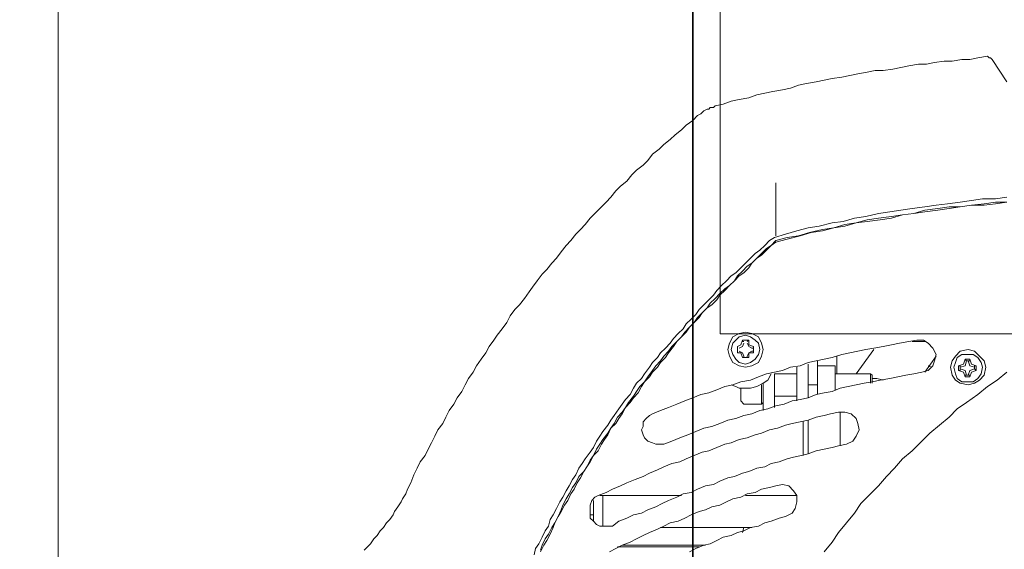
# Model space of a CAD drawing. Units: millimetres. Extents: x -2.6 to 51.7, y -14.4 to 19.4.
# Drawn here: x 19.8 to 20, y 13 to 13.1 of the extents above; entities that cross this region are included whole.
import ezdxf
from ezdxf.enums import TextEntityAlignment as Align

# ---------------------------------------------------------------- set-up
doc = ezdxf.new("R2010")
doc.units = ezdxf.units.MM
doc.header["$LTSCALE"] = 0.1
doc.layers.get('0').update_dxf_attribs({"lineweight": 0})
for name, color, linetype, lineweight in [('0-GLP X4', 7, 'Continuous', 0), ('0-TRUSS-TEXT-X30d', 6, 'Continuous', 0), ('0-TRUSS-X30d', 8, 'Continuous', 0)]:
    doc.layers.add(name, color=color, linetype=linetype, lineweight=lineweight)
doc.layers.add('1-Bleacher', color=9, linetype='Continuous', lineweight=0, true_color=0x808080)
doc.layers.get('0-TRUSS-X30d').off()
doc.styles.get("Standard").update_dxf_attribs({"font": 'txt.shx'})

# ---------------------------------------------------------------- blocks, each defined once
blk = doc.blocks.new('X30D-3m')
at = {"layer": '0-TRUSS-TEXT-X30d'}
blk.add_lwpolyline([(0, -0.145), (3, -0.145), (3, 0.145), (0, 0.145)], close=True, dxfattribs=at)
at = {"color": 7}
for tag, flags, p in [('QUANTITE', 9, (1.49124, 0.28275)), ('PUISSANCE (WATTS)', 9, (1.49124, 0.24748)), ('POIDS (KG)', 8, (1.49124, 0.21295)), ('TYPE', 8, (1.49124, 0.17728))]:
    blk.add_attdef(tag, text='', height=0.025, dxfattribs=dict(at, flags=flags)).set_placement(p, align=Align.MIDDLE_CENTER)
blk = doc.blocks.new('GLP X4')
at = {"layer": '0-GLP X4', "color": 0, "linetype": 'Continuous'}
for points in [[(-0.14358, 0.17535), (-0.14328, 0.1733), (-0.14328, 0.17094), (-0.14299, 0.16888), (-0.1427, 0.16682), (-0.1424, 0.16447), (-0.14211, 0.16241), (-0.14181, 0.16035), (-0.14152, 0.158), (-0.14123, 0.15594), (-0.14093, 0.15388), (-0.14064, 0.15182), (-0.14005, 0.14946), (-0.13975, 0.1474), (-0.13917, 0.14534), (-0.13887, 0.14328), (-0.13828, 0.14093), (-0.13799, 0.13887), (-0.1374, 0.13681), (-0.13681, 0.13475), (-0.13622, 0.13269)], [(-0.1427, 0.17535), (-0.1427, 0.1733), (-0.1424, 0.17124), (-0.14211, 0.16888), (-0.14181, 0.16682), (-0.14181, 0.16476), (-0.14152, 0.1627), (-0.14123, 0.16035), (-0.14064, 0.15829), (-0.14034, 0.15623), (-0.14005, 0.15417), (-0.13975, 0.15182), (-0.13946, 0.14976), (-0.13887, 0.1477), (-0.13858, 0.14564), (-0.13799, 0.14358), (-0.13769, 0.14152), (-0.13711, 0.13917), (-0.13652, 0.13711), (-0.13622, 0.13505), (-0.13564, 0.13299)], [(-0.1427, 0.17535), (-0.1424, 0.1733), (-0.14211, 0.17124), (-0.14211, 0.16888), (-0.14181, 0.16682), (-0.14152, 0.16476), (-0.14123, 0.1627), (-0.14093, 0.16035), (-0.14064, 0.15829), (-0.14034, 0.15623), (-0.13975, 0.15417), (-0.13946, 0.15211), (-0.13917, 0.14976), (-0.13887, 0.1477), (-0.13828, 0.14564), (-0.13799, 0.14358), (-0.1374, 0.14152), (-0.13711, 0.13946), (-0.13652, 0.1374), (-0.13593, 0.13505), (-0.13534, 0.13299)], [(-0.11151, 0.17535), (-0.11004, 0.17359), (-0.10886, 0.17182), (-0.10739, 0.17006), (-0.10592, 0.168), (-0.10474, 0.16623), (-0.10327, 0.16476), (-0.1018, 0.163), (-0.10033, 0.16123), (-0.09856, 0.15947), (-0.09709, 0.158), (-0.09562, 0.15623), (-0.09386, 0.15476), (-0.09238, 0.15329), (-0.09062, 0.15182), (-0.08885, 0.15005), (-0.08738, 0.14858), (-0.08562, 0.1474), (-0.08385, 0.14593), (-0.08209, 0.14446), (-0.08032, 0.14328), (-0.07856, 0.14181)], [(-0.16888, 0.17271), (-0.16476, 0.17535)], [(-0.16888, 0.17271), (-0.16888, 0.17271), (-0.16918, 0.17241), (-0.16918, 0.17241), (-0.16918, 0.17241), (-0.16918, 0.17212), (-0.16918, 0.17212), (-0.16947, 0.17182), (-0.16947, 0.17182), (-0.16947, 0.17182)], [(-0.16947, 0.17182), (-0.16947, 0.17182)], [(-0.16947, 0.17182), (-0.16918, 0.17006), (-0.16888, 0.16859), (-0.16888, 0.16712), (-0.16859, 0.16535), (-0.16859, 0.16388), (-0.16829, 0.16211), (-0.168, 0.16064), (-0.168, 0.15917), (-0.1677, 0.15741), (-0.16741, 0.15594), (-0.16712, 0.15447), (-0.16682, 0.1527), (-0.16682, 0.15123), (-0.16653, 0.14976), (-0.16623, 0.14799), (-0.16594, 0.14652), (-0.16565, 0.14505), (-0.16535, 0.14328), (-0.16506, 0.14181), (-0.16476, 0.14034), (-0.16447, 0.13858), (-0.16417, 0.13711), (-0.16359, 0.13564), (-0.16329, 0.13416), (-0.163, 0.1324), (-0.1627, 0.13093), (-0.16241, 0.12946), (-0.16182, 0.12799), (-0.16153, 0.12622), (-0.16123, 0.12475), (-0.16064, 0.12328), (-0.16035, 0.12181)], [(-0.10916, 0.16829), (-0.10945, 0.16947), (-0.11004, 0.17035), (-0.11092, 0.17124), (-0.11239, 0.17153), (-0.11357, 0.17124), (-0.11445, 0.17035), (-0.11533, 0.16947), (-0.11563, 0.16829), (-0.11533, 0.16682), (-0.11445, 0.16594), (-0.11357, 0.16535), (-0.11239, 0.16506), (-0.11092, 0.16535), (-0.11004, 0.16594), (-0.10945, 0.16682), (-0.10916, 0.16829)], [(-0.10974, 0.16829), (-0.10974, 0.16918), (-0.11033, 0.17006), (-0.11121, 0.17065), (-0.11239, 0.17094), (-0.11327, 0.17065), (-0.11416, 0.17006), (-0.11475, 0.16918), (-0.11475, 0.16829), (-0.11475, 0.16712), (-0.11416, 0.16623), (-0.11327, 0.16594), (-0.11239, 0.16565), (-0.11121, 0.16594), (-0.11033, 0.16623), (-0.10974, 0.16712), (-0.10974, 0.16829)], [(-0.11298, 0.16888), (-0.11386, 0.16859)], [(-0.11386, 0.1677), (-0.11386, 0.16859)], [(-0.11357, 0.16859), (-0.11386, 0.16859)], [(-0.11386, 0.16859), (-0.11386, 0.16859)], [(-0.11357, 0.16829), (-0.11269, 0.16859), (-0.11239, 0.16947)], [(-0.11357, 0.16829), (-0.11357, 0.16859)], [(-0.11357, 0.168), (-0.11357, 0.16829)], [(-0.11269, 0.16976), (-0.11298, 0.16888)], [(-0.11269, 0.16976), (-0.11269, 0.16976)], [(-0.11269, 0.16947), (-0.11269, 0.16976)], [(-0.11269, 0.16976), (-0.1118, 0.16976)], [(-0.11239, 0.16947), (-0.11269, 0.16947)], [(-0.11239, 0.16947), (-0.1121, 0.16947)], [(-0.1121, 0.16947), (-0.1118, 0.16976)], [(-0.1121, 0.16947), (-0.1121, 0.16947)], [(-0.1121, 0.16947), (-0.1118, 0.16859), (-0.11092, 0.16829)], [(-0.1118, 0.16976), (-0.1118, 0.16976)], [(-0.1118, 0.16976), (-0.11151, 0.16888)], [(-0.11151, 0.16888), (-0.11063, 0.16859)], [(-0.11092, 0.16859), (-0.11063, 0.16859)], [(-0.11092, 0.16859), (-0.11092, 0.16859)], [(-0.11092, 0.16829), (-0.11092, 0.16859)], [(-0.11092, 0.16829), (-0.11092, 0.168)], [(-0.11063, 0.16859), (-0.11063, 0.1677)], [(-0.11357, 0.168), (-0.11386, 0.1677)], [(-0.11386, 0.1677), (-0.11386, 0.1677)], [(-0.11386, 0.1677), (-0.11298, 0.16741)], [(-0.11357, 0.168), (-0.11357, 0.168)], [(-0.11239, 0.16682), (-0.11269, 0.1677), (-0.11357, 0.168)], [(-0.11298, 0.16741), (-0.11269, 0.16653)], [(-0.11239, 0.16682), (-0.11269, 0.16682)], [(-0.11269, 0.16682), (-0.11269, 0.16682)], [(-0.11269, 0.16682), (-0.11269, 0.16653)], [(-0.1118, 0.16653), (-0.11269, 0.16653)], [(-0.1121, 0.16682), (-0.11239, 0.16682)], [(-0.11092, 0.168), (-0.1118, 0.1677), (-0.1121, 0.16682)], [(-0.1121, 0.16682), (-0.1121, 0.16682)], [(-0.1121, 0.16682), (-0.1118, 0.16682)], [(-0.11151, 0.16741), (-0.1118, 0.16653)], [(-0.1118, 0.16682), (-0.1118, 0.16653)], [(-0.11063, 0.1677), (-0.11151, 0.16741)], [(-0.11092, 0.168), (-0.11092, 0.168)], [(-0.11092, 0.168), (-0.11092, 0.1677)], [(-0.11092, 0.1677), (-0.11063, 0.1677)], [(-0.11475, 0.16241), (-0.11592, 0.16182), (-0.11681, 0.16094), (-0.11739, 0.16006), (-0.11739, 0.15888)], [(-0.11151, 0.15976), (-0.1118, 0.16094), (-0.11269, 0.16182), (-0.11357, 0.16211), (-0.11475, 0.16241)], [(-0.11151, 0.16035), (-0.11445, 0.16241)], [(-0.11269, 0.16094), (-0.11239, 0.16153)], [(-0.1171, 0.16035), (-0.1171, 0.158)], [(-0.11151, 0.15976), (-0.11121, 0.15829), (-0.11092, 0.15682), (-0.11063, 0.15535), (-0.11033, 0.15388), (-0.11004, 0.15211), (-0.10974, 0.15064), (-0.10945, 0.14917), (-0.10916, 0.1477), (-0.10886, 0.14623), (-0.10857, 0.14476), (-0.10798, 0.14328), (-0.10768, 0.14181), (-0.10739, 0.14034), (-0.1068, 0.13887), (-0.10651, 0.1374), (-0.10621, 0.13593), (-0.10562, 0.13446), (-0.10533, 0.13299), (-0.10474, 0.13152), (-0.10445, 0.13004), (-0.10386, 0.12857), (-0.10357, 0.1271), (-0.10298, 0.12563), (-0.10268, 0.12416), (-0.10209, 0.12269), (-0.10151, 0.12122), (-0.10121, 0.11975), (-0.10062, 0.11828), (-0.10003, 0.11681), (-0.09945, 0.11533), (-0.09886, 0.11386), (-0.09827, 0.11239)], [(-0.11739, 0.15888), (-0.1171, 0.15741), (-0.11681, 0.15564), (-0.11651, 0.15417), (-0.11622, 0.1527), (-0.11592, 0.15093), (-0.11563, 0.14946), (-0.11533, 0.14799), (-0.11504, 0.14652), (-0.11475, 0.14505), (-0.11416, 0.14328), (-0.11386, 0.14181), (-0.11357, 0.14034), (-0.11327, 0.13887), (-0.11269, 0.1374), (-0.11239, 0.13564), (-0.1118, 0.13416), (-0.11151, 0.13269), (-0.11121, 0.13122), (-0.11063, 0.12975), (-0.11004, 0.12828), (-0.10974, 0.12651), (-0.10916, 0.12504), (-0.10886, 0.12357), (-0.10827, 0.1221), (-0.10768, 0.12063), (-0.10739, 0.11916), (-0.1068, 0.11769), (-0.10621, 0.11622), (-0.10562, 0.11475), (-0.10504, 0.11327), (-0.10445, 0.1118), (-0.10386, 0.11033)], [(-0.11004, 0.1527), (-0.11033, 0.15152), (-0.11033, 0.15064)], [(-0.11121, 0.1477), (-0.11563, 0.15093)], [(-0.11121, 0.15035), (-0.11092, 0.15064)], [(-0.11121, 0.14387), (-0.11121, 0.15035)], [(-0.11121, 0.15035), (-0.10945, 0.15035)], [(-0.11092, 0.15064), (-0.10945, 0.15064)], [(-0.09827, 0.14593), (-0.09886, 0.14711), (-0.09974, 0.1477), (-0.10092, 0.14829), (-0.10209, 0.14799)], [(-0.10209, 0.14799), (-0.10298, 0.1477), (-0.10386, 0.14682), (-0.10415, 0.14564), (-0.10415, 0.14446)], [(-0.10415, 0.14476), (-0.09797, 0.14476)], [(-0.09827, 0.14593), (-0.09797, 0.14446), (-0.09768, 0.14328), (-0.09739, 0.14181), (-0.09709, 0.14034), (-0.0965, 0.13887), (-0.09621, 0.13769), (-0.09592, 0.13622), (-0.09562, 0.13505), (-0.09503, 0.13358), (-0.09474, 0.1321), (-0.09415, 0.13093), (-0.09386, 0.12946), (-0.09327, 0.12799), (-0.09297, 0.12681), (-0.09238, 0.12534), (-0.09209, 0.12416), (-0.0915, 0.12269), (-0.09091, 0.12151), (-0.09062, 0.12004), (-0.09003, 0.11857), (-0.08944, 0.11739), (-0.08915, 0.11592), (-0.08856, 0.11475), (-0.08797, 0.11327), (-0.08738, 0.1121), (-0.08679, 0.11092), (-0.08621, 0.10945), (-0.08562, 0.10827), (-0.08532, 0.1068), (-0.08474, 0.10562), (-0.08415, 0.10415), (-0.08326, 0.10298)], [(-0.11445, 0.14417), (-0.11121, 0.14417)], [(-0.11269, 0.14064), (-0.11269, 0.14387)], [(-0.11269, 0.14387), (-0.10827, 0.14387)], [(-0.10415, 0.14446), (-0.10386, 0.14299), (-0.10357, 0.14181), (-0.10327, 0.14034), (-0.10268, 0.13887), (-0.10239, 0.1374), (-0.10209, 0.13593), (-0.1018, 0.13475), (-0.10121, 0.13328), (-0.10092, 0.13181), (-0.10033, 0.13034), (-0.10003, 0.12916), (-0.09945, 0.12769), (-0.09915, 0.12622), (-0.09856, 0.12475), (-0.09827, 0.12357), (-0.09768, 0.1221), (-0.09709, 0.12063), (-0.0968, 0.11945), (-0.09621, 0.11798), (-0.09562, 0.11651), (-0.09503, 0.11533), (-0.09474, 0.11386), (-0.09415, 0.11239), (-0.09356, 0.11121), (-0.09297, 0.10974), (-0.09238, 0.10857), (-0.0918, 0.1071), (-0.09121, 0.10562), (-0.09062, 0.10445), (-0.09003, 0.10298), (-0.08944, 0.1018), (-0.08885, 0.10033)], [(-0.11357, 0.14064), (-0.10739, 0.14064)], [(-0.10916, 0.14064), (-0.10916, 0.13887)], [(-0.1068, 0.13887), (-0.11298, 0.13887)], [(-0.10268, 0.13887), (-0.0965, 0.13887)], [(-0.10239, 0.13799), (-0.09621, 0.13799)], [(-0.10621, 0.13681), (-0.11239, 0.13681)], [(-0.11121, 0.13269), (-0.11121, 0.13681)], [(-0.1071, 0.13269), (-0.1071, 0.13681)], [(-0.08885, 0.13681), (-0.08974, 0.13622), (-0.09062, 0.13534), (-0.09091, 0.13416), (-0.09062, 0.13299)], [(-0.08885, 0.13681), (-0.08885, 0.1274)], [(-0.08503, 0.13475), (-0.08562, 0.13593), (-0.0865, 0.13652), (-0.08768, 0.13681), (-0.08885, 0.13681)], [(-0.08503, 0.13475), (-0.08474, 0.13358), (-0.08415, 0.1321), (-0.08385, 0.13093), (-0.08326, 0.12975), (-0.08297, 0.12828), (-0.08238, 0.1271), (-0.08209, 0.12593), (-0.0815, 0.12475), (-0.0812, 0.12328), (-0.08062, 0.1221), (-0.08003, 0.12092), (-0.07973, 0.11975), (-0.07914, 0.11828), (-0.07856, 0.1171)], [(-0.13652, 0.13299), (-0.14623, 0.13299)], [(-0.13622, 0.13269), (-0.13564, 0.13181), (-0.13475, 0.13093), (-0.13387, 0.13004), (-0.13328, 0.12916), (-0.1324, 0.12828), (-0.13152, 0.1274), (-0.13063, 0.12651), (-0.12975, 0.12563), (-0.12916, 0.12475), (-0.12828, 0.12387), (-0.1274, 0.12298), (-0.12651, 0.1221), (-0.12563, 0.12151), (-0.12475, 0.12063), (-0.12387, 0.11975), (-0.12298, 0.11886), (-0.1221, 0.11828), (-0.12122, 0.11739), (-0.12034, 0.11651), (-0.11945, 0.11592), (-0.11857, 0.11504), (-0.11769, 0.11416), (-0.11681, 0.11357), (-0.11592, 0.11269), (-0.11504, 0.1118), (-0.11416, 0.11121), (-0.11327, 0.11033), (-0.11239, 0.10974), (-0.11121, 0.10886), (-0.11033, 0.10827), (-0.10945, 0.10739), (-0.10857, 0.1068), (-0.10739, 0.10621), (-0.10651, 0.10533), (-0.10562, 0.10474), (-0.10474, 0.10415), (-0.10357, 0.10327), (-0.10268, 0.10268), (-0.1018, 0.10209), (-0.10062, 0.10121), (-0.09974, 0.10062), (-0.09886, 0.10003), (-0.09768, 0.09945), (-0.0968, 0.09886), (-0.09562, 0.09797), (-0.09474, 0.09739), (-0.09386, 0.0968), (-0.09268, 0.09621), (-0.0918, 0.09562), (-0.09062, 0.09503), (-0.08974, 0.09444), (-0.08856, 0.09386), (-0.08768, 0.09327), (-0.0865, 0.09268), (-0.08532, 0.09209), (-0.08444, 0.0915), (-0.08326, 0.09121), (-0.08238, 0.09062), (-0.0812, 0.09003), (-0.08003, 0.08944), (-0.07914, 0.08885), (-0.07797, 0.08856)], [(-0.13564, 0.13299), (-0.13475, 0.1321), (-0.13416, 0.13122), (-0.13328, 0.13034), (-0.1324, 0.12946), (-0.13152, 0.12857), (-0.13093, 0.12769), (-0.13004, 0.12681), (-0.12916, 0.12593), (-0.12828, 0.12534), (-0.1274, 0.12445), (-0.12681, 0.12357), (-0.12593, 0.12269), (-0.12504, 0.12181), (-0.12416, 0.12092), (-0.12328, 0.12034), (-0.1224, 0.11945), (-0.12151, 0.11857), (-0.12063, 0.11798), (-0.11975, 0.1171), (-0.11886, 0.11622), (-0.11798, 0.11563), (-0.1171, 0.11475), (-0.11622, 0.11386), (-0.11533, 0.11327), (-0.11445, 0.11239), (-0.11357, 0.1118), (-0.11269, 0.11092), (-0.1118, 0.11033), (-0.11063, 0.10945), (-0.10974, 0.10886), (-0.10886, 0.10798), (-0.10798, 0.10739), (-0.1071, 0.1068), (-0.10592, 0.10592), (-0.10504, 0.10533), (-0.10415, 0.10474), (-0.10327, 0.10386), (-0.10209, 0.10327), (-0.10121, 0.10268), (-0.10033, 0.10209), (-0.09915, 0.10121), (-0.09827, 0.10062), (-0.09739, 0.10003), (-0.09621, 0.09945), (-0.09533, 0.09886), (-0.09415, 0.09827), (-0.09327, 0.09768), (-0.09238, 0.0968), (-0.09121, 0.09621), (-0.09033, 0.09562), (-0.08915, 0.09503), (-0.08827, 0.09444), (-0.08709, 0.09386), (-0.08621, 0.09356), (-0.08503, 0.09297), (-0.08385, 0.09238), (-0.08297, 0.0918), (-0.08179, 0.09121), (-0.08091, 0.09062), (-0.07973, 0.09003), (-0.07885, 0.08974)], [(-0.13534, 0.13299), (-0.13475, 0.1321), (-0.13387, 0.13122), (-0.13299, 0.13034), (-0.1324, 0.12946), (-0.13152, 0.12857), (-0.13063, 0.12799), (-0.12975, 0.1271), (-0.12916, 0.12622), (-0.12828, 0.12534), (-0.1274, 0.12445), (-0.12651, 0.12357), (-0.12563, 0.12269), (-0.12475, 0.1221), (-0.12387, 0.12122), (-0.12328, 0.12034), (-0.1224, 0.11945), (-0.12151, 0.11886), (-0.12063, 0.11798), (-0.11975, 0.1171), (-0.11886, 0.11651), (-0.11798, 0.11563), (-0.1171, 0.11475), (-0.11622, 0.11416), (-0.11504, 0.11327), (-0.11416, 0.11269), (-0.11327, 0.1118), (-0.11239, 0.11121), (-0.11151, 0.11033), (-0.11063, 0.10974), (-0.10974, 0.10886), (-0.10886, 0.10827), (-0.10768, 0.10768), (-0.1068, 0.1068), (-0.10592, 0.10621), (-0.10504, 0.10533), (-0.10386, 0.10474), (-0.10298, 0.10415), (-0.10209, 0.10357), (-0.10121, 0.10268), (-0.10003, 0.10209), (-0.09915, 0.10151), (-0.09827, 0.10092), (-0.09709, 0.10033), (-0.09621, 0.09945), (-0.09503, 0.09886), (-0.09415, 0.09827), (-0.09327, 0.09768), (-0.09209, 0.09709), (-0.09121, 0.0965), (-0.09003, 0.09592), (-0.08915, 0.09533), (-0.08797, 0.09474), (-0.08709, 0.09415), (-0.08591, 0.09356), (-0.08503, 0.09297), (-0.08385, 0.09238), (-0.08297, 0.09209), (-0.08179, 0.0915), (-0.08062, 0.09091), (-0.07973, 0.09033), (-0.07856, 0.08974)], [(-0.10504, 0.13269), (-0.11121, 0.13269)], [(-0.10857, 0.12828), (-0.10886, 0.12946), (-0.10945, 0.13063), (-0.11004, 0.13152), (-0.11121, 0.1321)], [(-0.09062, 0.13299), (-0.09033, 0.13181), (-0.09003, 0.13034), (-0.08944, 0.12916), (-0.08915, 0.12769), (-0.08856, 0.12651), (-0.08827, 0.12504), (-0.08768, 0.12387), (-0.08709, 0.12269), (-0.08679, 0.12122), (-0.08621, 0.12004), (-0.08591, 0.11886), (-0.08532, 0.11739), (-0.08474, 0.11622), (-0.08415, 0.11504), (-0.08385, 0.11357), (-0.08326, 0.11239), (-0.08268, 0.11121), (-0.08209, 0.10974), (-0.0815, 0.10857), (-0.08091, 0.10739), (-0.08032, 0.10621), (-0.07973, 0.10474), (-0.07914, 0.10357), (-0.07856, 0.10239)], [(-0.11239, 0.1274), (-0.11269, 0.12857), (-0.11327, 0.12975), (-0.11445, 0.13034), (-0.11563, 0.13063), (-0.11681, 0.13034), (-0.11798, 0.12975), (-0.11857, 0.12857), (-0.11886, 0.1274), (-0.11857, 0.12622), (-0.11798, 0.12504), (-0.11681, 0.12445), (-0.11563, 0.12416), (-0.11445, 0.12445), (-0.11327, 0.12504), (-0.11269, 0.12622), (-0.11239, 0.1274)], [(-0.10945, 0.13063), (-0.10445, 0.13063)], [(-0.10562, 0.13034), (-0.10916, 0.13034)], [(-0.10592, 0.13063), (-0.10562, 0.13034)], [(-0.10562, 0.13034), (-0.10562, 0.1271)], [(-0.11298, 0.1274), (-0.11327, 0.12828), (-0.11386, 0.12916), (-0.11475, 0.12975), (-0.11563, 0.13004), (-0.11681, 0.12975), (-0.11739, 0.12916), (-0.11798, 0.12828), (-0.11828, 0.1274), (-0.11798, 0.12622), (-0.11739, 0.12563), (-0.11681, 0.12504), (-0.11563, 0.12475), (-0.11475, 0.12504), (-0.11386, 0.12563), (-0.11327, 0.12622), (-0.11298, 0.1274)], [(-0.11681, 0.12769), (-0.11622, 0.12799), (-0.11592, 0.12857)], [(-0.11622, 0.12887), (-0.11651, 0.12799)], [(-0.11622, 0.12887), (-0.11622, 0.12887)], [(-0.11592, 0.12857), (-0.11592, 0.12887), (-0.11622, 0.12887)], [(-0.11622, 0.12887), (-0.11504, 0.12887)], [(-0.11533, 0.12857), (-0.11533, 0.12887), (-0.11533, 0.12887)], [(-0.11533, 0.12887), (-0.11504, 0.12887)], [(-0.11533, 0.12857), (-0.11504, 0.12799), (-0.11445, 0.12769)], [(-0.11504, 0.12887), (-0.11504, 0.12799)], [(-0.08297, 0.12857), (-0.08297, 0.1118)], [(-0.11739, 0.12681), (-0.11739, 0.12799)], [(-0.1171, 0.12769), (-0.11739, 0.12799)], [(-0.11651, 0.12799), (-0.11739, 0.12799)], [(-0.1171, 0.12681), (-0.11739, 0.12681)], [(-0.11739, 0.12681), (-0.11651, 0.12651)], [(-0.1171, 0.12769), (-0.1171, 0.12769), (-0.1171, 0.12769)], [(-0.1171, 0.1271), (-0.1171, 0.12681)], [(-0.1171, 0.1271), (-0.1171, 0.1271)], [(-0.11592, 0.12622), (-0.11622, 0.12681), (-0.11681, 0.1271)], [(-0.11445, 0.1271), (-0.11504, 0.12681), (-0.11533, 0.12622)], [(-0.11504, 0.12799), (-0.11416, 0.12799)], [(-0.11416, 0.12681), (-0.11504, 0.12651)], [(-0.11445, 0.12769), (-0.11416, 0.12769), (-0.11416, 0.12769)], [(-0.11445, 0.1271), (-0.11416, 0.1271), (-0.11416, 0.12681)], [(-0.11416, 0.12799), (-0.11416, 0.12681)], [(-0.11416, 0.12769), (-0.11416, 0.12799)], [(-0.11416, 0.12681), (-0.11416, 0.12681)], [(-0.10857, 0.12828), (-0.10857, 0.12622)], [(-0.10621, 0.12651), (-0.10562, 0.1271)], [(-0.08209, 0.12681), (-0.08297, 0.1271)], [(-0.11651, 0.12651), (-0.11622, 0.12593)], [(-0.11592, 0.12593), (-0.11622, 0.12593)], [(-0.11622, 0.12593), (-0.11622, 0.12593)], [(-0.11504, 0.12593), (-0.11622, 0.12593)], [(-0.11592, 0.12593), (-0.11592, 0.12593)], [(-0.11533, 0.12593), (-0.11504, 0.12593)], [(-0.11533, 0.12593), (-0.11533, 0.12593), (-0.11533, 0.12593)], [(-0.11504, 0.12651), (-0.11504, 0.12593)], [(-0.10916, 0.12475), (-0.10886, 0.12563), (-0.10857, 0.12622)], [(-0.10621, 0.12651), (-0.10857, 0.12651)], [(-0.16035, 0.12181), (-0.16006, 0.12151), (-0.16006, 0.12092), (-0.15976, 0.12063), (-0.15976, 0.12034), (-0.15947, 0.11975), (-0.15917, 0.11945), (-0.15888, 0.11916), (-0.15858, 0.11857)], [(-0.07973, 0.12004), (-0.07973, 0.10474)], [(-0.15858, 0.11857), (-0.1577, 0.11769), (-0.15682, 0.11651), (-0.15594, 0.11563), (-0.15505, 0.11445), (-0.15417, 0.11357), (-0.15329, 0.11239), (-0.15241, 0.11151), (-0.15152, 0.11033), (-0.15035, 0.10945), (-0.14946, 0.10857), (-0.14858, 0.10739), (-0.1477, 0.10651), (-0.14652, 0.10562), (-0.14564, 0.10445), (-0.14476, 0.10357), (-0.14358, 0.10268), (-0.1427, 0.1018), (-0.14181, 0.10092), (-0.14064, 0.09974), (-0.13975, 0.09886), (-0.13858, 0.09797), (-0.13769, 0.09709), (-0.13681, 0.09621), (-0.13564, 0.09533), (-0.13475, 0.09444), (-0.13358, 0.09356), (-0.1324, 0.09268), (-0.13152, 0.0918), (-0.13034, 0.09091), (-0.12946, 0.09003), (-0.12828, 0.08915), (-0.1271, 0.08827), (-0.12622, 0.08768), (-0.12504, 0.08679), (-0.12387, 0.08591), (-0.12298, 0.08503), (-0.12181, 0.08415), (-0.12063, 0.08356), (-0.11945, 0.08268), (-0.11828, 0.08179), (-0.11739, 0.0812), (-0.11622, 0.08032), (-0.11504, 0.07973), (-0.11386, 0.07885), (-0.11269, 0.07797), (-0.11151, 0.07738), (-0.11033, 0.0765), (-0.10916, 0.07591), (-0.10798, 0.07532), (-0.1068, 0.07444), (-0.10562, 0.07385), (-0.10445, 0.07297), (-0.10327, 0.07238), (-0.10209, 0.07179), (-0.10092, 0.07091), (-0.09974, 0.07032), (-0.09856, 0.06973), (-0.09739, 0.06914), (-0.09621, 0.06855), (-0.09503, 0.06767), (-0.09386, 0.06708), (-0.09268, 0.06649), (-0.09121, 0.06591), (-0.09003, 0.06532)], [(-0.07944, 0.10386), (-0.07944, 0.11886)], [(-0.08885, 0.11563), (-0.08885, 0.10062)], [(-0.09827, 0.11239), (-0.09827, 0.1118), (-0.09827, 0.11092), (-0.09856, 0.11033), (-0.09886, 0.10945)], [(-0.10151, 0.10857), (-0.10239, 0.10857), (-0.10298, 0.10916), (-0.10357, 0.10974), (-0.10386, 0.11033)], [(-0.09886, 0.10945), (-0.09945, 0.10886), (-0.10003, 0.10857), (-0.10092, 0.10827), (-0.10151, 0.10857)], [(-0.08326, 0.10298), (-0.08326, 0.10209), (-0.08326, 0.10151), (-0.08326, 0.10062), (-0.08356, 0.10003)], [(-0.08885, 0.10121), (-0.08326, 0.10121)], [(-0.08885, 0.10062), (-0.08885, 0.10062)], [(-0.0865, 0.09886), (-0.08709, 0.09886), (-0.08797, 0.09915), (-0.08856, 0.09974), (-0.08885, 0.10033)], [(-0.08356, 0.10003), (-0.08415, 0.09945), (-0.08474, 0.09886), (-0.08562, 0.09886), (-0.0865, 0.09886)], [(-0.08797, 0.09945), (-0.08415, 0.09945)], [(-0.08532, 0.09945), (-0.08532, 0.09886)], [(-0.07885, 0.05737), (-0.07944, 0.05796), (-0.08003, 0.05855), (-0.08091, 0.05914), (-0.0815, 0.05973), (-0.08238, 0.06031), (-0.08297, 0.0609), (-0.08385, 0.06149), (-0.08444, 0.06208), (-0.08532, 0.06267), (-0.08591, 0.06296), (-0.08679, 0.06355), (-0.08768, 0.06414), (-0.08827, 0.06443), (-0.08915, 0.06502), (-0.09003, 0.06532)]]:
    blk.add_lwpolyline(points, dxfattribs=at)
at = {"color": 7}
for tag, flags, p in [('QUANTITE', 9, (0.00059, -0.02486)), ('PUISSANCE (WATTS)', 8, (0.00059, -0.04909)), ('POIDS (KG)', 8, (0.00059, -0.07409)), ('TYPE', 8, (0.00059, -0.09587))]:
    blk.add_attdef(tag, text='', height=0.014, dxfattribs=dict(at, flags=flags)).set_placement(p, align=Align.MIDDLE_CENTER)

msp = doc.modelspace()

# ---------------------------------------------------------------- linework, layer by layer
at = {"layer": '1-Bleacher'}
for points in [[(4.41267, 17.09517), (19.95087, 17.09517), (19.95087, 0.41763), (4.41267, 0.41763)], [(19.95101, 0.41756), (19.95101, 17.0951), (19.00133, 17.0951), (19.00133, 0.41756), (19.95101, 0.41756)], [(19.95595, 14.39271), (19.95595, 12.99392), (20.20553, 12.99392), (20.20553, 14.39271), (19.95595, 14.39271)]]:
    msp.add_lwpolyline(points, dxfattribs=at)

# ---------------------------------------------------------------- block references
at = {"layer": '0-GLP X4', "rotation": 270}
msp.add_blockref('GLP X4', (19.83323, 12.87539), dxfattribs=at)
at = {"layer": '0-TRUSS-X30d', "rotation": 270}
msp.add_blockref('X30D-3m', (19.68937, 13.25374), dxfattribs=at)

doc.saveas('drawing.dxf')
